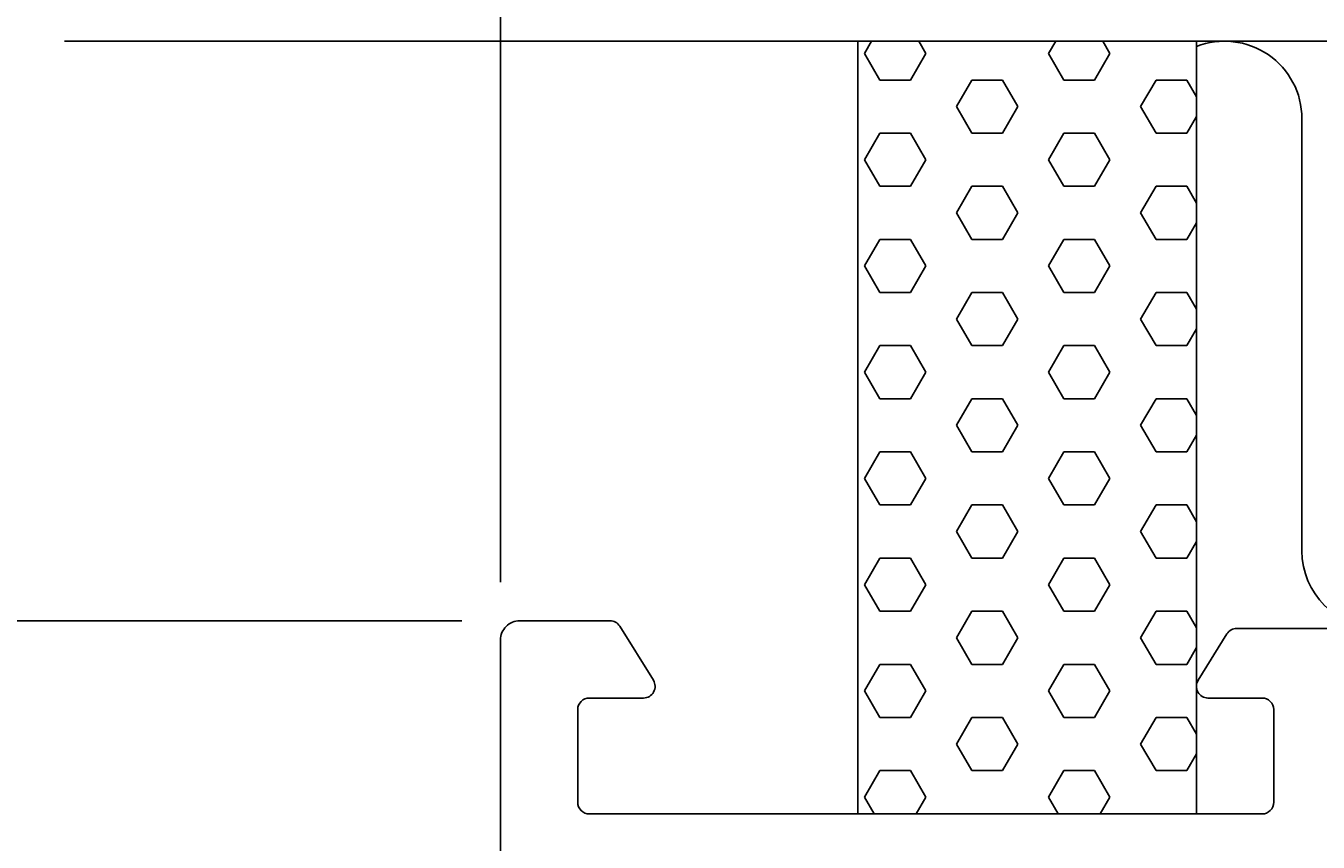
# Model space of a CAD drawing. Extents: x -25 to 121, y -116 to 78.
# Drawn here: x 8 to 42, y 38 to 59 of the extents above; entities that cross this region are included whole.
import ezdxf

# ---------------------------------------------------------------- set-up
doc = ezdxf.new("R2010")
doc.units = 0
doc.header["$LTSCALE"] = 4
doc.layers.get('0').update_dxf_attribs({"linetype": 'CONTINUOUS'})
doc.layers.get('DEFPOINTS').update_dxf_attribs({"linetype": 'CONTINUOUS'})
for name, color, linetype in [('SAPA_ANSLUTNING', 6, 'CONTINUOUS'), ('SAPA_MATT', 1, 'CONTINUOUS'), ('SAPA_PROFIL', 7, 'CONTINUOUS')]:
    doc.layers.add(name, color=color, linetype=linetype)
doc.styles.add('ISO', font='txt')
doc.dimstyles.get("Standard").update_dxf_attribs({"dimtxt": 0.18, "dimasz": 0.18, "dimexe": 0.18, "dimexo": 0.0625, "dimgap": 0.09, "dimtad": 0, "dimtih": 1, "dimtoh": 1, "dimzin": 0, "dimcen": 0.09, "dimazin": 3, "dimtfac": 1, "dimtofl": 0, "dimtmove": 0, "dimatfit": 3})

# ---------------------------------------------------------------- blocks, each defined once
blk = doc.blocks.new('*X69')
at = {"color": 0}
for p, q in [((29.916, 58.681), (30.1, 59)), ((31.503, 58.681), (31.319, 59)), ((34.678, 58.681), (34.862, 59)), ((36.266, 58.681), (36.082, 59)), ((30.312, 57.994), (29.916, 58.681)), ((31.106, 57.994), (31.503, 58.681)), ((35.075, 57.994), (34.678, 58.681)), ((35.869, 57.994), (36.266, 58.681)), ((30.312, 57.994), (31.106, 57.994)), ((32.297, 57.307), (32.694, 57.994)), ((32.694, 57.994), (33.487, 57.994)), ((33.884, 57.307), (33.487, 57.994)), ((35.075, 57.994), (35.869, 57.994)), ((37.059, 57.307), (37.456, 57.994)), ((37.456, 57.994), (38.25, 57.994)), ((38.5, 57.561), (38.25, 57.994)), ((32.694, 56.619), (32.297, 57.307)), ((33.487, 56.619), (33.884, 57.307)), ((37.456, 56.619), (37.059, 57.307)), ((38.25, 56.619), (38.5, 57.052)), ((29.916, 55.932), (30.312, 56.619)), ((30.312, 56.619), (31.106, 56.619)), ((31.503, 55.932), (31.106, 56.619)), ((32.694, 56.619), (33.487, 56.619)), ((34.678, 55.932), (35.075, 56.619)), ((35.075, 56.619), (35.869, 56.619)), ((36.266, 55.932), (35.869, 56.619)), ((37.456, 56.619), (38.25, 56.619)), ((30.312, 55.244), (29.916, 55.932)), ((31.106, 55.244), (31.503, 55.932)), ((35.075, 55.244), (34.678, 55.932)), ((35.869, 55.244), (36.266, 55.932)), ((30.312, 55.244), (31.106, 55.244)), ((32.297, 54.557), (32.694, 55.244)), ((32.694, 55.244), (33.487, 55.244)), ((33.884, 54.557), (33.487, 55.244)), ((35.075, 55.244), (35.869, 55.244)), ((37.059, 54.557), (37.456, 55.244)), ((37.456, 55.244), (38.25, 55.244)), ((38.5, 54.811), (38.25, 55.244)), ((32.694, 53.87), (32.297, 54.557)), ((33.487, 53.87), (33.884, 54.557)), ((37.456, 53.87), (37.059, 54.557)), ((38.25, 53.87), (38.5, 54.303)), ((29.916, 53.182), (30.312, 53.87)), ((30.312, 53.87), (31.106, 53.87)), ((31.503, 53.182), (31.106, 53.87)), ((32.694, 53.87), (33.487, 53.87)), ((34.678, 53.182), (35.075, 53.87)), ((35.075, 53.87), (35.869, 53.87)), ((36.266, 53.182), (35.869, 53.87)), ((37.456, 53.87), (38.25, 53.87)), ((30.312, 52.495), (29.916, 53.182)), ((31.106, 52.495), (31.503, 53.182)), ((35.075, 52.495), (34.678, 53.182)), ((35.869, 52.495), (36.266, 53.182)), ((30.312, 52.495), (31.106, 52.495)), ((32.297, 51.807), (32.694, 52.495)), ((32.694, 52.495), (33.487, 52.495)), ((33.884, 51.807), (33.487, 52.495)), ((35.075, 52.495), (35.869, 52.495)), ((37.059, 51.807), (37.456, 52.495)), ((37.456, 52.495), (38.25, 52.495)), ((38.5, 52.062), (38.25, 52.495)), ((32.694, 51.12), (32.297, 51.807)), ((33.487, 51.12), (33.884, 51.807)), ((37.456, 51.12), (37.059, 51.807)), ((38.25, 51.12), (38.5, 51.553)), ((29.916, 50.433), (30.312, 51.12)), ((30.312, 51.12), (31.106, 51.12)), ((31.503, 50.433), (31.106, 51.12)), ((32.694, 51.12), (33.487, 51.12)), ((34.678, 50.433), (35.075, 51.12)), ((35.075, 51.12), (35.869, 51.12)), ((36.266, 50.433), (35.869, 51.12)), ((37.456, 51.12), (38.25, 51.12)), ((30.312, 49.745), (29.916, 50.433)), ((31.106, 49.745), (31.503, 50.433)), ((35.075, 49.745), (34.678, 50.433)), ((35.869, 49.745), (36.266, 50.433)), ((30.312, 49.745), (31.106, 49.745)), ((32.297, 49.058), (32.694, 49.745)), ((32.694, 49.745), (33.487, 49.745)), ((33.884, 49.058), (33.487, 49.745)), ((35.075, 49.745), (35.869, 49.745)), ((37.059, 49.058), (37.456, 49.745)), ((37.456, 49.745), (38.25, 49.745)), ((38.5, 49.312), (38.25, 49.745)), ((32.694, 48.37), (32.297, 49.058)), ((33.487, 48.37), (33.884, 49.058)), ((37.456, 48.37), (37.059, 49.058)), ((38.25, 48.37), (38.5, 48.803)), ((29.916, 47.683), (30.312, 48.37)), ((30.312, 48.37), (31.106, 48.37)), ((31.503, 47.683), (31.106, 48.37)), ((32.694, 48.37), (33.487, 48.37)), ((34.678, 47.683), (35.075, 48.37)), ((35.075, 48.37), (35.869, 48.37)), ((36.266, 47.683), (35.869, 48.37)), ((37.456, 48.37), (38.25, 48.37)), ((30.312, 46.996), (29.916, 47.683)), ((31.106, 46.996), (31.503, 47.683)), ((35.075, 46.996), (34.678, 47.683)), ((35.869, 46.996), (36.266, 47.683)), ((30.312, 46.996), (31.106, 46.996)), ((32.297, 46.308), (32.694, 46.996)), ((32.694, 46.996), (33.487, 46.996)), ((33.884, 46.308), (33.487, 46.996)), ((35.075, 46.996), (35.869, 46.996)), ((37.059, 46.308), (37.456, 46.996)), ((37.456, 46.996), (38.25, 46.996)), ((38.5, 46.563), (38.25, 46.996)), ((32.694, 45.621), (32.297, 46.308)), ((33.487, 45.621), (33.884, 46.308)), ((37.456, 45.621), (37.059, 46.308)), ((38.25, 45.621), (38.5, 46.054)), ((29.916, 44.933), (30.312, 45.621)), ((30.312, 45.621), (31.106, 45.621)), ((31.503, 44.933), (31.106, 45.621)), ((32.694, 45.621), (33.487, 45.621)), ((34.678, 44.933), (35.075, 45.621)), ((35.075, 45.621), (35.869, 45.621)), ((36.266, 44.933), (35.869, 45.621)), ((37.456, 45.621), (38.25, 45.621)), ((30.312, 44.246), (29.916, 44.933)), ((31.106, 44.246), (31.503, 44.933)), ((35.075, 44.246), (34.678, 44.933)), ((35.869, 44.246), (36.266, 44.933)), ((30.312, 44.246), (31.106, 44.246)), ((32.297, 43.559), (32.694, 44.246)), ((32.694, 44.246), (33.487, 44.246)), ((33.884, 43.559), (33.487, 44.246)), ((35.075, 44.246), (35.869, 44.246)), ((37.059, 43.559), (37.456, 44.246)), ((37.456, 44.246), (38.25, 44.246)), ((38.5, 43.813), (38.25, 44.246)), ((32.694, 42.871), (32.297, 43.559)), ((33.487, 42.871), (33.884, 43.559)), ((37.456, 42.871), (37.059, 43.559)), ((38.25, 42.871), (38.5, 43.304)), ((29.916, 42.184), (30.312, 42.871)), ((30.312, 42.871), (31.106, 42.871)), ((31.503, 42.184), (31.106, 42.871)), ((32.694, 42.871), (33.487, 42.871)), ((34.678, 42.184), (35.075, 42.871)), ((35.075, 42.871), (35.869, 42.871)), ((36.266, 42.184), (35.869, 42.871)), ((37.456, 42.871), (38.25, 42.871)), ((30.312, 41.496), (29.916, 42.184)), ((31.106, 41.496), (31.503, 42.184)), ((35.075, 41.496), (34.678, 42.184)), ((35.869, 41.496), (36.266, 42.184)), ((30.312, 41.496), (31.106, 41.496)), ((32.297, 40.809), (32.694, 41.496)), ((32.694, 41.496), (33.487, 41.496)), ((33.884, 40.809), (33.487, 41.496)), ((35.075, 41.496), (35.869, 41.496)), ((37.059, 40.809), (37.456, 41.496)), ((37.456, 41.496), (38.25, 41.496)), ((38.5, 41.063), (38.25, 41.496)), ((32.694, 40.121), (32.297, 40.809)), ((33.487, 40.121), (33.884, 40.809)), ((37.456, 40.121), (37.059, 40.809)), ((38.25, 40.121), (38.5, 40.555)), ((29.916, 39.434), (30.312, 40.121)), ((30.312, 40.121), (31.106, 40.121)), ((31.503, 39.434), (31.106, 40.121)), ((32.694, 40.121), (33.487, 40.121)), ((34.678, 39.434), (35.075, 40.121)), ((35.075, 40.121), (35.869, 40.121)), ((36.266, 39.434), (35.869, 40.121)), ((37.456, 40.121), (38.25, 40.121)), ((30.166, 39), (29.916, 39.434)), ((31.253, 39), (31.503, 39.434)), ((34.929, 39), (34.678, 39.434)), ((36.015, 39), (36.266, 39.434))]:
    blk.add_line(p, q, dxfattribs=at)
blk = doc.blocks.new('*U72')
at = {"layer": 'SAPA_MATT', "color": 2, "style": 'ISO'}
blk.add_text('86', height=3, dxfattribs=at).set_placement((61.4, 75))
blk = doc.blocks.new('*D65')
at = {"layer": 'DEFPOINTS', "color": 0}
for p in [(20.5, 74), (20.5, 43.5), (106.5, 43.7)]:
    blk.add_point(p, dxfattribs=at)
at = {"layer": 'SAPA_MATT'}
for p, q in [((20.5, 45), (20.5, 75.5)), ((106.5, 45.2), (106.5, 75.5)), ((103.5, 74), (23.5, 74))]:
    blk.add_line(p, q, dxfattribs=at)
for points in [[(23.5, 74.5), (23.5, 73.5), (20.5, 74)], [(103.5, 74.5), (103.5, 73.5), (106.5, 74)]]:
    blk.add_solid(points, dxfattribs=at)
blk.add_blockref('*U72', (0, 0))
blk = doc.blocks.new('*U73')
at = {"layer": 'SAPA_MATT', "color": 2, "style": 'ISO'}
blk.add_text('111', height=3, rotation=90, dxfattribs=at).set_placement((-22.2, -13.75))
blk = doc.blocks.new('*D64')
at = {"layer": 'DEFPOINTS', "color": 0}
for p in [(21, 44), (-21.2, -67), (12.5, -67)]:
    blk.add_point(p, dxfattribs=at)
at = {"layer": 'SAPA_MATT'}
for p, q in [((19.5, 44), (-22.7, 44)), ((-21.2, 41), (-21.2, -64)), ((11, -67), (-22.7, -67))]:
    blk.add_line(p, q, dxfattribs=at)
for points in [[(-21.7, 41), (-20.7, 41), (-21.2, 44)], [(-21.7, -64), (-20.7, -64), (-21.2, -67)]]:
    blk.add_solid(points, dxfattribs=at)
blk.add_blockref('*U73', (0, 0))
blk = doc.blocks.new('*U75')
at = {"layer": 'SAPA_MATT', "color": 2, "style": 'ISO'}
blk.add_text('22', height=3, rotation=90, dxfattribs=at).set_placement((-12.2, 30.9))
blk = doc.blocks.new('*D62')
at = {"layer": 'DEFPOINTS', "color": 0}
for p in [(21, 44), (-11.2, 22), (12.3, 22)]:
    blk.add_point(p, dxfattribs=at)
at = {"layer": 'SAPA_MATT'}
for p, q in [((19.5, 44), (-12.7, 44)), ((-11.2, 41), (-11.2, 25)), ((10.8, 22), (-12.7, 22))]:
    blk.add_line(p, q, dxfattribs=at)
for points in [[(-11.7, 41), (-10.7, 41), (-11.2, 44)], [(-11.7, 25), (-10.7, 25), (-11.2, 22)]]:
    blk.add_solid(points, dxfattribs=at)
blk.add_blockref('*U75', (0, 0))

msp = doc.modelspace()

# ---------------------------------------------------------------- linework, layer by layer
at = {"layer": 'SAPA_ANSLUTNING'}
msp.add_line((121.224, 59), (9.224, 59), dxfattribs=at)
msp.add_lwpolyline([(38.5, 39), (38.5, 59), (29.743, 59), (29.743, 39)], close=True, dxfattribs=at)
msp.add_lwpolyline([(38.5, 58.862, -0.528397), (41.23, 57), (41.23, 45.811, 1), (45.23, 45.811)], format="xyb", dxfattribs=at)
at = {"layer": 'SAPA_PROFIL', "color": 7}
msp.add_lwpolyline([(42.5, 5), (20.8, 5, -0.414214), (20.5, 5.3), (20.5, 43.5, -0.414214), (21, 44), (23.333, 44, -0.259681), (23.588, 43.858), (24.455, 42.458, -0.587703), (24.2, 42), (22.8, 42, 0.414214), (22.5, 41.7), (22.5, 39.3, 0.414214), (22.8, 39), (40.2, 39, 0.414214), (40.5, 39.3), (40.5, 41.7, 0.414214), (40.2, 42), (38.8, 42, -0.587703), (38.545, 42.458), (39.288, 43.658, -0.259681), (39.543, 43.8), (42.5, 43.8)], format="xyb", dxfattribs=at)

# ---------------------------------------------------------------- block references
at = {"layer": 'SAPA_ANSLUTNING', "linetype": 'CONTINUOUS'}
msp.add_blockref('*X69', (0, 0), dxfattribs=at)

# ---------------------------------------------------------------- dimensions: what is measured, and where the dimension line sits
at = {"layer": 'SAPA_MATT'}
for base, p1, p2, angle, picture, middle in [((20.5, 74), (106.5, 43.7), (20.5, 43.5), 180, '*D65', (63.5, 76.5)), ((-21.2, -67), (21, 44), (12.5, -67), 270, '*D64', (-23.7, -11.5)), ((-11.2, 22), (21, 44), (12.3, 22), 270, '*D62', (-13.7, 33))]:
    dim = msp.add_linear_dim(base=base, p1=p1, p2=p2, angle=angle, dimstyle='Standard', override={"dimscale": 1}, dxfattribs=at)
    dim.commit()
    dim.dimension.update_dxf_attribs({"geometry": picture, "text_midpoint": middle})

doc.saveas('drawing.dxf')
